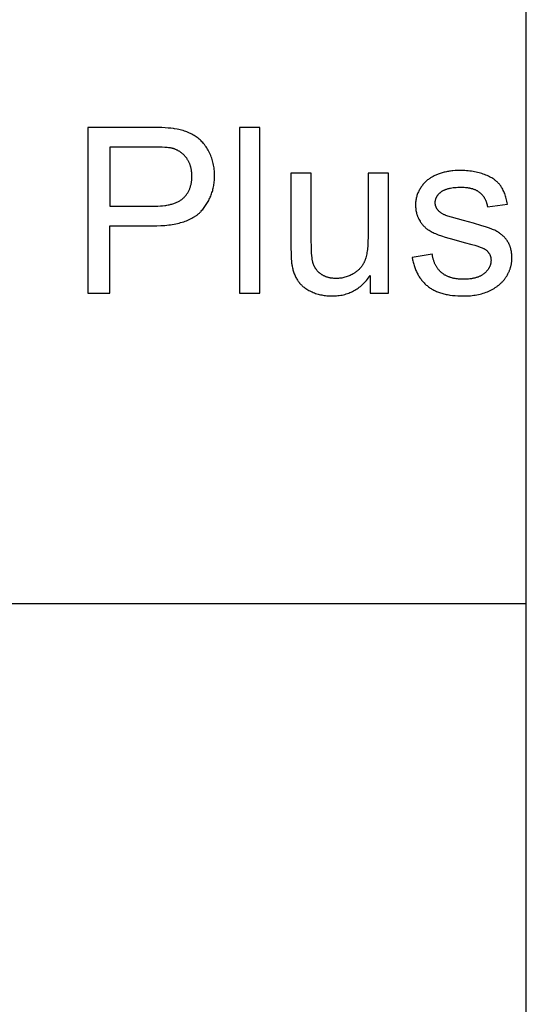
# Model space of a CAD drawing. Units: millimetres. Extents: x 0 to 38400, y 0 to 28578.
# Drawn here: x 20872 to 21788, y 15808 to 17588 of the extents above; entities that cross this region are included whole.
import ezdxf

# ---------------------------------------------------------------- set-up
doc = ezdxf.new("R2010")
doc.units = ezdxf.units.MM
doc.layers.add('- TAB', color=4, linetype='Continuous', true_color=0x00ffff)
doc.layers.add('- TITLES', color=7, linetype='Continuous', true_color=0x7fffbf)

msp = doc.modelspace()

# ---------------------------------------------------------------- linework, layer by layer
at = {"layer": '- TAB'}
for points in [[(21788, 11796.7), (21788, 19368.3)], [(0, 16532.7), (21788, 16532.7)]]:
    msp.add_lwpolyline(points, dxfattribs=at)
at = {"layer": '- TITLES'}
for points in [[(21108.8, 17393.6), (20995.8, 17393.6)], [(20995.8, 17393.6), (20995.8, 17093.8)], [(21112.3, 17215.7), (21120.1, 17215.8), (21127.6, 17216.1), (21134.8, 17216.6), (21141.7, 17217.3), (21145, 17217.8), (21148.2, 17218.3), (21151.4, 17218.8), (21154.5, 17219.4), (21157.5, 17220), (21160.5, 17220.7), (21163.3, 17221.5), (21166.1, 17222.3), (21168.8, 17223.1), (21171.4, 17224.1), (21174, 17225), (21176.5, 17226), (21178.9, 17227.1), (21181.2, 17228.2), (21183.5, 17229.4), (21185.6, 17230.6), (21187.7, 17231.8), (21188.8, 17232.5), (21189.8, 17233.2), (21190.7, 17233.8), (21191.7, 17234.5), (21192.6, 17235.2), (21193.6, 17235.9), (21194.5, 17236.7), (21195.3, 17237.4), (21196.2, 17238.2), (21197.1, 17238.9), (21197.9, 17239.7), (21198.7, 17240.5), (21199.5, 17241.3), (21200.3, 17242.2), (21201.8, 17243.8), (21203.2, 17245.5), (21204.6, 17247.2), (21206, 17249), (21207.3, 17250.7), (21208.5, 17252.5), (21209.7, 17254.3), (21210.9, 17256.1), (21212, 17258), (21213.1, 17259.9), (21214.1, 17261.8), (21215.1, 17263.7), (21216, 17265.6), (21216.9, 17267.6), (21217.7, 17269.6), (21218.5, 17271.6), (21219.2, 17273.6), (21219.9, 17275.7), (21220.6, 17277.7), (21221.2, 17279.9), (21221.7, 17282), (21222.2, 17284.1), (21222.7, 17286.3), (21223.1, 17288.5), (21223.4, 17290.7), (21223.7, 17293), (21224, 17295.2), (21224.2, 17297.5), (21224.4, 17299.8), (21224.5, 17302.1), (21224.6, 17304.5), (21224.6, 17306.9), (21224.6, 17309.7), (21224.5, 17312.4), (21224.3, 17315.1), (21224, 17317.8), (21223.7, 17320.5), (21223.3, 17323.1), (21222.9, 17325.7), (21222.3, 17328.2), (21221.7, 17330.8), (21221, 17333.3), (21220.3, 17335.8), (21219.5, 17338.2), (21218.6, 17340.7), (21217.6, 17343.1), (21216.6, 17345.4), (21215.5, 17347.8), (21214.3, 17350.1), (21213.1, 17352.3), (21211.9, 17354.5), (21210.6, 17356.6), (21209.2, 17358.6), (21207.8, 17360.6), (21206.4, 17362.5), (21204.9, 17364.3), (21203.4, 17366.1), (21201.8, 17367.8), (21200.2, 17369.5), (21198.6, 17371), (21196.9, 17372.6), (21195.1, 17374), (21193.3, 17375.4), (21191.5, 17376.7), (21189.6, 17378), (21187.6, 17379.2), (21185.6, 17380.4), (21183.6, 17381.5), (21181.4, 17382.5), (21179.3, 17383.5), (21177, 17384.5), (21174.7, 17385.4), (21172.4, 17386.2), (21170, 17387), (21167.6, 17387.8), (21165, 17388.5), (21162.5, 17389.1), (21159.9, 17389.7), (21157.2, 17390.2), (21152.4, 17391.1), (21150.3, 17391.4), (21145.7, 17392), (21140.7, 17392.5), (21135.2, 17392.9), (21129.3, 17393.2), (21122.9, 17393.4), (21108.8, 17393.6)], [(21306.4, 17393.6), (21269.6, 17393.6)], [(21269.6, 17393.6), (21269.6, 17093.8)], [(21306.4, 17093.8), (21306.4, 17393.6)], [(21112.1, 17358.2), (21035.4, 17358.2)], [(21035.4, 17358.2), (21035.4, 17251.1)], [(21112.9, 17251.1), (21117.7, 17251.1), (21122.2, 17251.3), (21126.6, 17251.6), (21130.8, 17251.9), (21134.8, 17252.4), (21136.7, 17252.7), (21138.6, 17253.1), (21140.5, 17253.4), (21142.3, 17253.8), (21144.1, 17254.2), (21145.8, 17254.6), (21147.5, 17255.1), (21149.1, 17255.6), (21150.7, 17256.1), (21152.3, 17256.6), (21153.8, 17257.2), (21155.3, 17257.8), (21156.7, 17258.4), (21158.1, 17259.1), (21159.4, 17259.8), (21160.7, 17260.5), (21161.9, 17261.2), (21163.2, 17262), (21164.3, 17262.8), (21165.4, 17263.6), (21166, 17264.1), (21166.5, 17264.5), (21167, 17264.9), (21167.5, 17265.4), (21168.5, 17266.3), (21169.5, 17267.2), (21170.4, 17268.2), (21171.3, 17269.1), (21172.2, 17270.1), (21173, 17271.1), (21173.8, 17272.2), (21174.6, 17273.3), (21175.3, 17274.3), (21176.1, 17275.5), (21176.7, 17276.6), (21177.4, 17277.7), (21178, 17278.9), (21178.6, 17280.1), (21179.1, 17281.3), (21179.7, 17282.6), (21180.1, 17283.9), (21180.6, 17285.2), (21181, 17286.5), (21181.4, 17287.8), (21181.8, 17289.2), (21182.1, 17290.6), (21182.4, 17292), (21182.7, 17293.4), (21182.9, 17294.8), (21183.1, 17296.3), (21183.3, 17297.8), (21183.4, 17299.3), (21183.6, 17300.9), (21183.6, 17302.5), (21183.7, 17304), (21183.7, 17305.7), (21183.7, 17308), (21183.5, 17310.3), (21183.4, 17312.5), (21183.2, 17313.6), (21183.1, 17314.7), (21182.9, 17315.8), (21182.8, 17316.9), (21182.6, 17317.9), (21182.4, 17319), (21182.1, 17320), (21181.9, 17321.1), (21181.6, 17322.1), (21181.3, 17323.1), (21181, 17324.1), (21180.7, 17325.1), (21180.3, 17326.1), (21180, 17327.1), (21179.6, 17328), (21179.2, 17329), (21178.8, 17329.9), (21178.3, 17330.8), (21177.9, 17331.7), (21177.4, 17332.6), (21176.9, 17333.5), (21176.4, 17334.4), (21175.9, 17335.3), (21175.3, 17336.2), (21174.8, 17337), (21174.2, 17337.9), (21173.6, 17338.7), (21173, 17339.5), (21172.3, 17340.3), (21171.7, 17341.1), (21171.1, 17341.8), (21170.4, 17342.6), (21169.7, 17343.3), (21169.1, 17344), (21168.4, 17344.7), (21167.7, 17345.3), (21166.9, 17346), (21166.2, 17346.6), (21165.5, 17347.2), (21164.7, 17347.8), (21163.9, 17348.4), (21163.2, 17349), (21162.4, 17349.5), (21161.6, 17350.1), (21160.8, 17350.6), (21159.9, 17351), (21159.1, 17351.5), (21158.3, 17352), (21157.4, 17352.4), (21156.5, 17352.8), (21155.6, 17353.2), (21154.7, 17353.6), (21153.8, 17354), (21152.9, 17354.3), (21152, 17354.7), (21151.1, 17355), (21150.1, 17355.3), (21149.1, 17355.6), (21148.5, 17355.7), (21147.8, 17355.9), (21146.4, 17356.2), (21144.8, 17356.5), (21143.1, 17356.7), (21141.2, 17357), (21139.2, 17357.2), (21134.9, 17357.5), (21130, 17357.8), (21124.6, 17358), (21112.1, 17358.2)], [(21399.4, 17311), (21362.6, 17311)], [(21362.6, 17311), (21362.6, 17176.4)], [(21399.4, 17190.5), (21399.4, 17311)], [(21538.7, 17311), (21501.9, 17311)], [(21501.9, 17311), (21501.9, 17194.6)], [(21538.7, 17093.8), (21538.7, 17311)], [(21753.8, 17254.9), (21753.4, 17257.5), (21752.9, 17260.1), (21752.3, 17262.5), (21751.7, 17264.9), (21751.1, 17267.3), (21750.4, 17269.5), (21749.7, 17271.7), (21748.9, 17273.9), (21748.1, 17275.9), (21747.3, 17278), (21746.3, 17279.9), (21745.4, 17281.8), (21744.4, 17283.6), (21743.9, 17284.4), (21743.4, 17285.3), (21742.8, 17286.1), (21742.3, 17287), (21741.7, 17287.8), (21741.2, 17288.6), (21740.6, 17289.4), (21740, 17290.1), (21739.3, 17290.9), (21738.7, 17291.6), (21738, 17292.4), (21737.4, 17293.1), (21736.6, 17293.8), (21735.9, 17294.5), (21735.2, 17295.2), (21734.4, 17295.9), (21733.6, 17296.6), (21732.8, 17297.3), (21732, 17297.9), (21731.2, 17298.6), (21730.3, 17299.2), (21729.4, 17299.8), (21728.5, 17300.5), (21727.6, 17301.1), (21725.7, 17302.3), (21723.7, 17303.4), (21721.7, 17304.5), (21719.5, 17305.6), (21717.3, 17306.6), (21715, 17307.6), (21712.6, 17308.5), (21710.2, 17309.4), (21707.7, 17310.2), (21705.2, 17311), (21702.6, 17311.7), (21699.9, 17312.4), (21697.3, 17313), (21694.5, 17313.5), (21691.7, 17314), (21688.9, 17314.5), (21686, 17314.8), (21683.1, 17315.2), (21680.1, 17315.4), (21677.1, 17315.6), (21674, 17315.8), (21670.9, 17315.8), (21667.7, 17315.9), (21663.5, 17315.8), (21659.4, 17315.6), (21655.3, 17315.3), (21653.3, 17315), (21651.3, 17314.8), (21649.3, 17314.5), (21647.4, 17314.2), (21645.4, 17313.8), (21643.5, 17313.4), (21641.6, 17313), (21639.7, 17312.5), (21637.8, 17312), (21635.9, 17311.5), (21632.3, 17310.4), (21628.9, 17309.2), (21627.3, 17308.5), (21625.7, 17307.9), (21624.2, 17307.3), (21622.7, 17306.6), (21621.2, 17305.9), (21619.8, 17305.2), (21618.5, 17304.5), (21617.2, 17303.8), (21616, 17303.1), (21614.8, 17302.3), (21613.6, 17301.5), (21612.5, 17300.7), (21611.1, 17299.7), (21609.7, 17298.6), (21608.4, 17297.5), (21607.1, 17296.4), (21605.8, 17295.2), (21604.6, 17294), (21603.4, 17292.8), (21602.3, 17291.5), (21601.2, 17290.2), (21600.1, 17288.9), (21599.1, 17287.5), (21598.1, 17286.1), (21597.1, 17284.7), (21596.2, 17283.2), (21595.3, 17281.7), (21594.4, 17280.2), (21593.6, 17278.6), (21592.9, 17277.1), (21592.2, 17275.5), (21591.5, 17273.9), (21590.9, 17272.3), (21590.4, 17270.6), (21589.9, 17269), (21589.4, 17267.3), (21589.1, 17265.6), (21588.7, 17263.9), (21588.4, 17262.2), (21588.2, 17260.4), (21588, 17258.7), (21587.9, 17256.9), (21587.8, 17255.1), (21587.8, 17253.3), (21587.8, 17251.3), (21587.9, 17249.4), (21588.1, 17247.4), (21588.3, 17245.5), (21588.6, 17243.6), (21588.9, 17241.7), (21589.3, 17239.9), (21589.6, 17239), (21589.8, 17238), (21590.1, 17237.1), (21590.3, 17236.2), (21590.6, 17235.3), (21590.9, 17234.4), (21591.3, 17233.6), (21591.6, 17232.7), (21592, 17231.8), (21592.3, 17230.9), (21592.7, 17230.1), (21593.1, 17229.2), (21594, 17227.5), (21594.9, 17225.8), (21595.9, 17224.2), (21596.4, 17223.3), (21596.9, 17222.5), (21597.4, 17221.7), (21598, 17221), (21598.6, 17220.2), (21599.2, 17219.4), (21599.8, 17218.7), (21600.4, 17217.9), (21601, 17217.2), (21601.6, 17216.5), (21602.3, 17215.8), (21603, 17215.1), (21603.7, 17214.4), (21604.4, 17213.7), (21605.1, 17213.1), (21605.8, 17212.4), (21606.6, 17211.8), (21607.3, 17211.1), (21608.1, 17210.5), (21608.9, 17209.9), (21609.7, 17209.3), (21610.5, 17208.7), (21612.2, 17207.6), (21614, 17206.5), (21615.8, 17205.5), (21617.7, 17204.5), (21619.6, 17203.5), (21621.6, 17202.6), (21623.9, 17201.6), (21626.3, 17200.6), (21629, 17199.6), (21634.8, 17197.5), (21641.4, 17195.4), (21657, 17190.8), (21675.7, 17185.8), (21689.3, 17182.2), (21695.1, 17180.5), (21700.2, 17178.9), (21704.5, 17177.4), (21706.4, 17176.7), (21708.2, 17176), (21709.7, 17175.3), (21710.4, 17174.9), (21711.1, 17174.6), (21711.7, 17174.3), (21712.3, 17174), (21712.9, 17173.7), (21713.3, 17173.3), (21714, 17172.9), (21714.7, 17172.4), (21715.3, 17172), (21715.9, 17171.5), (21716.5, 17171), (21717, 17170.5), (21717.6, 17170), (21718.1, 17169.4), (21718.6, 17168.9), (21719.1, 17168.3), (21719.5, 17167.8), (21719.9, 17167.2), (21720.4, 17166.6), (21720.8, 17166.1), (21721.1, 17165.5), (21721.5, 17164.9), (21721.8, 17164.2), (21722.1, 17163.6), (21722.4, 17163), (21722.7, 17162.3), (21722.9, 17161.7), (21723.1, 17161), (21723.3, 17160.3), (21723.5, 17159.6), (21723.7, 17158.9), (21723.8, 17158.2), (21723.9, 17157.5), (21724, 17156.7), (21724.1, 17156), (21724.1, 17155.2), (21724.2, 17154.5), (21724.2, 17153.7), (21724.2, 17152.8), (21724.1, 17152), (21724.1, 17151.1), (21724, 17150.3), (21723.9, 17149.5), (21723.8, 17148.6), (21723.6, 17147.8), (21723.4, 17147), (21723.2, 17146.2), (21723, 17145.4), (21722.7, 17144.6), (21722.5, 17143.8), (21722.2, 17143), (21721.8, 17142.2), (21721.5, 17141.5), (21721.1, 17140.7), (21720.7, 17139.9), (21720.3, 17139.2), (21719.9, 17138.5), (21719.4, 17137.7), (21718.9, 17137), (21718.4, 17136.3), (21717.8, 17135.6), (21717.3, 17134.9), (21716.7, 17134.2), (21716.1, 17133.5), (21715.4, 17132.8), (21714.8, 17132.1), (21714.1, 17131.4), (21713.4, 17130.8), (21712.7, 17130.1), (21711.9, 17129.5), (21711.1, 17128.8), (21710.3, 17128.2), (21709.5, 17127.6), (21708.6, 17127.1), (21707.8, 17126.5), (21706.9, 17126), (21705.9, 17125.5), (21705, 17125), (21704, 17124.5), (21703, 17124), (21701.9, 17123.6), (21700.9, 17123.2), (21699.8, 17122.8), (21698.7, 17122.4), (21697.5, 17122.1), (21696.4, 17121.7), (21695.2, 17121.4), (21694, 17121.1), (21692.7, 17120.9), (21691.5, 17120.6), (21690.2, 17120.4), (21688.9, 17120.2), (21686.1, 17119.8), (21683.3, 17119.5), (21680.4, 17119.3), (21677.4, 17119.2), (21674.3, 17119.1), (21671.2, 17119.2), (21668.2, 17119.3), (21665.2, 17119.6), (21663.8, 17119.7), (21662.4, 17119.9), (21661, 17120.1), (21659.7, 17120.3), (21658.3, 17120.5), (21657, 17120.8), (21655.7, 17121.1), (21654.4, 17121.4), (21653.2, 17121.7), (21651.9, 17122.1), (21650.7, 17122.4), (21649.5, 17122.8), (21648.3, 17123.3), (21647.2, 17123.7), (21646.1, 17124.2), (21645, 17124.7), (21643.9, 17125.2), (21642.8, 17125.7), (21641.8, 17126.3), (21640.8, 17126.8), (21639.8, 17127.4), (21638.8, 17128.1), (21637.8, 17128.7), (21636.9, 17129.4), (21636, 17130.1), (21635.1, 17130.8), (21634.3, 17131.5), (21633.4, 17132.3), (21632.6, 17133.1), (21631.8, 17133.9), (21631, 17134.7), (21630.3, 17135.5), (21629.5, 17136.4), (21628.8, 17137.3), (21628.1, 17138.2), (21627.4, 17139.1), (21626.8, 17140), (21626.2, 17141), (21625.5, 17142), (21625, 17143), (21624.4, 17144), (21623.9, 17145), (21623.3, 17146.1), (21622.8, 17147.2), (21622.3, 17148.3), (21621.9, 17149.4), (21621.5, 17150.5), (21621, 17151.7), (21620.6, 17152.8), (21620.3, 17154), (21619.9, 17155.3), (21619.6, 17156.5), (21619.3, 17157.8), (21619, 17159), (21618.7, 17160.3), (21618.5, 17161.6), (21618.3, 17163), (21618, 17164.3)], [(21642, 17234.9), (21640.8, 17235.4), (21639.7, 17235.9), (21638.6, 17236.4), (21637.5, 17237), (21636.5, 17237.5), (21635.5, 17238.1), (21634.5, 17238.7), (21633.6, 17239.3), (21632.8, 17239.9), (21632.4, 17240.2), (21632, 17240.6), (21631.6, 17240.9), (21631.2, 17241.2), (21630.8, 17241.5), (21630.4, 17241.9), (21630.1, 17242.2), (21629.7, 17242.6), (21629.4, 17242.9), (21629.1, 17243.3), (21628.8, 17243.6), (21628.4, 17244), (21628.2, 17244.3), (21627.6, 17245.1), (21627.3, 17245.4), (21627.1, 17245.8), (21626.8, 17246.2), (21626.6, 17246.5), (21626.3, 17246.9), (21626.1, 17247.3), (21625.9, 17247.7), (21625.7, 17248), (21625.5, 17248.4), (21625.3, 17248.8), (21625.1, 17249.2), (21625, 17249.6), (21624.8, 17250), (21624.6, 17250.4), (21624.5, 17250.8), (21624.4, 17251.2), (21624.2, 17251.6), (21624.1, 17252), (21624, 17252.4), (21623.9, 17252.8), (21623.8, 17253.3), (21623.7, 17253.7), (21623.6, 17254.1), (21623.6, 17254.5), (21623.5, 17255), (21623.5, 17255.4), (21623.4, 17255.8), (21623.4, 17256.3), (21623.4, 17256.7), (21623.4, 17257.1), (21623.4, 17257.6), (21623.4, 17258.3), (21623.4, 17259), (21623.5, 17259.7), (21623.5, 17260.4), (21623.6, 17261), (21623.7, 17261.7), (21623.9, 17262.4), (21624, 17263), (21624.2, 17263.7), (21624.4, 17264.3), (21624.6, 17265), (21624.9, 17265.6), (21625.2, 17266.3), (21625.4, 17266.9), (21625.7, 17267.5), (21626.1, 17268.1), (21626.4, 17268.7), (21626.8, 17269.3), (21627.2, 17269.9), (21627.6, 17270.5), (21628, 17271.1), (21628.5, 17271.7), (21629, 17272.3), (21629.5, 17272.9), (21630, 17273.4), (21630.5, 17274), (21631.1, 17274.5), (21631.7, 17275.1), (21632.3, 17275.6), (21632.9, 17276.2), (21633.5, 17276.7), (21634.2, 17277.2), (21634.9, 17277.7), (21635.6, 17278.2), (21636.4, 17278.7), (21637.1, 17279.2), (21637.9, 17279.6), (21638.8, 17280.1), (21639.6, 17280.5), (21640.5, 17280.9), (21641.4, 17281.3), (21642.4, 17281.6), (21643.4, 17282), (21644.4, 17282.3), (21645.4, 17282.7), (21646.5, 17283), (21647.6, 17283.2), (21648.7, 17283.5), (21649.8, 17283.8), (21651, 17284), (21653.4, 17284.4), (21656, 17284.8), (21658.6, 17285.1), (21661.4, 17285.3), (21664.3, 17285.5), (21667.3, 17285.6), (21670.4, 17285.6), (21673, 17285.6), (21675.6, 17285.5), (21678.1, 17285.3), (21680.5, 17285), (21681.7, 17284.9), (21682.9, 17284.7), (21684, 17284.5), (21685.1, 17284.3), (21686.2, 17284.1), (21687.3, 17283.8), (21688.4, 17283.5), (21689.4, 17283.3), (21690.5, 17283), (21691.5, 17282.6), (21692.5, 17282.3), (21693.4, 17281.9), (21694.4, 17281.6), (21695.3, 17281.2), (21696.2, 17280.8), (21697.1, 17280.3), (21698, 17279.9), (21698.9, 17279.4), (21699.7, 17278.9), (21700.5, 17278.4), (21701.3, 17277.9), (21702.1, 17277.3), (21702.9, 17276.8), (21703.6, 17276.2), (21704.4, 17275.6), (21705.1, 17275), (21705.8, 17274.4), (21706.4, 17273.7), (21707.1, 17273.1), (21707.7, 17272.4), (21708.3, 17271.7), (21708.9, 17271), (21709.5, 17270.3), (21710.1, 17269.6), (21710.6, 17268.9), (21711.1, 17268.1), (21711.6, 17267.3), (21712.1, 17266.6), (21712.6, 17265.8), (21713.1, 17265), (21713.5, 17264.1), (21713.9, 17263.3), (21714.3, 17262.4), (21714.7, 17261.6), (21715.1, 17260.7), (21715.4, 17259.8), (21715.7, 17258.9), (21716, 17258), (21716.3, 17257), (21716.6, 17256.1), (21716.8, 17255.1), (21717.1, 17254.1), (21717.3, 17253.1), (21717.5, 17252.1), (21717.7, 17251.1), (21717.8, 17250)], [(21035.4, 17251.1), (21112.9, 17251.1)], [(21717.8, 17250), (21753.8, 17254.9)], [(21581.6, 17158.6), (21582.5, 17154.4), (21582.9, 17152.3), (21583.4, 17150.2), (21584, 17148.2), (21584.5, 17146.3), (21585.1, 17144.3), (21585.7, 17142.4), (21586.4, 17140.5), (21587, 17138.7), (21587.8, 17136.9), (21588.5, 17135.1), (21589.3, 17133.3), (21590.1, 17131.6), (21590.9, 17129.9), (21591.8, 17128.3), (21592.7, 17126.7), (21593.6, 17125.1), (21594.6, 17123.6), (21595.6, 17122), (21596.6, 17120.6), (21597.7, 17119.1), (21598.8, 17117.7), (21599.9, 17116.3), (21601, 17115), (21602.2, 17113.7), (21603.4, 17112.4), (21604.7, 17111.1), (21606, 17109.9), (21607.3, 17108.7), (21608.6, 17107.6), (21610, 17106.5), (21611.4, 17105.4), (21612.8, 17104.3), (21614.3, 17103.3), (21615.8, 17102.3), (21617.4, 17101.4), (21619, 17100.5), (21620.6, 17099.6), (21622.3, 17098.8), (21624, 17098), (21625.8, 17097.2), (21627.6, 17096.5), (21629.4, 17095.8), (21631.3, 17095.1), (21633.2, 17094.4), (21635.2, 17093.8), (21637.2, 17093.3), (21639.2, 17092.7), (21641.3, 17092.2), (21643.4, 17091.8), (21645.6, 17091.4), (21647.8, 17091), (21650, 17090.6), (21654.6, 17090), (21659.3, 17089.5), (21664.2, 17089.2), (21669.3, 17089), (21674.5, 17088.9), (21677.7, 17088.9), (21680.8, 17089), (21683.9, 17089.2), (21686.9, 17089.4), (21689.9, 17089.8), (21692.9, 17090.1), (21695.8, 17090.6), (21698.7, 17091.1), (21701.6, 17091.7), (21704.4, 17092.4), (21707.1, 17093.1), (21709.8, 17093.9), (21712.5, 17094.8), (21715.2, 17095.7), (21717.7, 17096.7), (21720.3, 17097.8), (21722.8, 17098.9), (21725.2, 17100.1), (21727.6, 17101.4), (21729.8, 17102.7), (21732, 17104.1), (21734.1, 17105.5), (21735.2, 17106.2), (21736.2, 17107), (21737.2, 17107.7), (21738.2, 17108.5), (21739.1, 17109.3), (21740.1, 17110.1), (21741, 17110.9), (21741.9, 17111.8), (21742.8, 17112.6), (21743.6, 17113.5), (21744.5, 17114.4), (21745.3, 17115.3), (21746.1, 17116.2), (21746.9, 17117.1), (21747.7, 17118), (21748.4, 17119), (21749.2, 17119.9), (21749.9, 17120.9), (21750.6, 17121.9), (21751.3, 17122.9), (21752.6, 17125), (21753.8, 17127), (21754.9, 17129.1), (21755.5, 17130.1), (21756, 17131.2), (21756.5, 17132.2), (21756.9, 17133.3), (21757.4, 17134.4), (21757.8, 17135.4), (21758.2, 17136.5), (21758.6, 17137.6), (21759, 17138.6), (21759.3, 17139.7), (21759.7, 17140.8), (21760, 17141.9), (21760.2, 17143), (21760.5, 17144.1), (21760.7, 17145.2), (21761, 17146.3), (21761.2, 17147.4), (21761.3, 17148.5), (21761.5, 17149.6), (21761.6, 17150.8), (21761.8, 17151.9), (21761.8, 17153), (21761.9, 17154.2), (21762, 17155.3), (21762, 17156.4), (21762, 17157.6), (21762, 17159.9), (21761.9, 17162.2), (21761.7, 17164.4), (21761.5, 17166.6), (21761.2, 17168.8), (21761, 17169.8), (21760.8, 17170.8), (21760.6, 17171.9), (21760.3, 17172.9), (21760.1, 17173.9), (21759.8, 17174.9), (21759.5, 17175.9), (21759.2, 17176.8), (21758.9, 17177.8), (21758.6, 17178.7), (21758.2, 17179.6), (21757.9, 17180.6), (21757.5, 17181.5), (21757.1, 17182.4), (21756.6, 17183.2), (21756.2, 17184.1), (21755.8, 17185), (21755.3, 17185.8), (21754.8, 17186.7), (21754.3, 17187.5), (21753.8, 17188.3), (21753.2, 17189.1), (21752.7, 17189.9), (21752.1, 17190.6), (21751.5, 17191.4), (21750.9, 17192.2), (21750.3, 17192.9), (21749.7, 17193.6), (21749.1, 17194.3), (21748.4, 17195.1), (21747.8, 17195.7), (21747.1, 17196.4), (21746.4, 17197.1), (21745.7, 17197.7), (21745, 17198.4), (21744.3, 17199), (21743.5, 17199.6), (21742.8, 17200.3), (21742, 17200.9), (21741.2, 17201.4), (21740.4, 17202), (21739.6, 17202.6), (21738, 17203.7), (21736.3, 17204.7), (21734.5, 17205.7), (21732.7, 17206.7), (21730.9, 17207.6), (21729, 17208.4), (21727, 17209.3), (21724.8, 17210.1), (21719.8, 17212), (21714.1, 17213.9), (21707.6, 17216), (21692.5, 17220.5), (21674.5, 17225.5), (21652.9, 17231.5), (21646.1, 17233.5), (21642.7, 17234.6), (21642, 17234.9)], [(21035.4, 17093.8), (21035.4, 17215.7)], [(21035.4, 17215.7), (21112.3, 17215.7)], [(21501.9, 17194.6), (21501.8, 17187.9), (21501.5, 17181.5), (21501.3, 17178.5), (21501, 17175.6), (21500.7, 17172.8), (21500.4, 17170.1), (21500, 17167.5), (21499.5, 17165), (21499, 17162.6), (21498.5, 17160.3), (21497.9, 17158.1), (21497.3, 17156), (21496.9, 17155), (21496.6, 17154.1), (21496.2, 17153.1), (21495.9, 17152.2), (21495.5, 17151.3), (21495.1, 17150.4), (21494.7, 17149.5), (21494.2, 17148.6), (21493.8, 17147.8), (21493.3, 17146.9), (21492.8, 17146.1), (21492.3, 17145.2), (21491.8, 17144.4), (21491.3, 17143.6), (21490.7, 17142.8), (21490.1, 17142.1), (21489.6, 17141.3), (21489, 17140.6), (21488.3, 17139.8), (21487.7, 17139.1), (21487.1, 17138.4), (21486.4, 17137.7), (21485.7, 17137), (21485, 17136.3), (21484.3, 17135.6), (21483.6, 17135), (21482.8, 17134.3), (21482, 17133.7), (21481.3, 17133.1), (21480.5, 17132.5), (21479.6, 17131.9), (21478.8, 17131.3), (21478, 17130.7), (21477.1, 17130.2), (21476.2, 17129.6), (21475.3, 17129.1), (21473.5, 17128), (21471.6, 17127.1), (21469.8, 17126.2), (21467.9, 17125.4), (21466, 17124.6), (21464.1, 17123.9), (21462.2, 17123.3), (21460.3, 17122.7), (21458.3, 17122.2), (21456.4, 17121.8), (21454.4, 17121.4), (21452.4, 17121.1), (21450.4, 17120.9), (21448.3, 17120.7), (21446.3, 17120.6), (21444.2, 17120.6), (21442.2, 17120.6), (21440.2, 17120.7), (21438.2, 17120.9), (21437.2, 17121), (21436.3, 17121.1), (21435.3, 17121.2), (21434.4, 17121.4), (21433.5, 17121.6), (21432.5, 17121.7), (21431.6, 17121.9), (21430.7, 17122.2), (21429.9, 17122.4), (21429, 17122.7), (21428.1, 17122.9), (21427.3, 17123.2), (21426.4, 17123.5), (21425.6, 17123.8), (21424.8, 17124.1), (21424, 17124.5), (21423.2, 17124.9), (21422.4, 17125.2), (21421.6, 17125.6), (21420.8, 17126), (21420.1, 17126.5), (21419.3, 17126.9), (21418.6, 17127.4), (21417.8, 17127.9), (21417.1, 17128.4), (21416.4, 17128.9), (21415.7, 17129.4), (21415, 17129.9), (21414.4, 17130.5), (21413.7, 17131), (21413.1, 17131.6), (21412.5, 17132.2), (21411.9, 17132.8), (21411.3, 17133.4), (21410.7, 17134), (21410.1, 17134.6), (21409.6, 17135.3), (21409.1, 17136), (21408.6, 17136.6), (21408.1, 17137.3), (21407.6, 17138), (21407.1, 17138.7), (21406.7, 17139.4), (21406.2, 17140.2), (21405.8, 17140.9), (21405.4, 17141.7), (21405, 17142.4), (21404.6, 17143.2), (21404.3, 17144), (21403.9, 17144.8), (21403.6, 17145.6), (21403.3, 17146.4), (21403, 17147.3), (21402.7, 17148.1), (21402.4, 17149), (21402.2, 17149.9), (21401.9, 17150.8), (21401.7, 17151.7), (21401.4, 17153), (21401.2, 17154.5), (21400.9, 17156.1), (21400.7, 17157.9), (21400.3, 17161.8), (21400, 17166.4), (21399.6, 17177.3), (21399.4, 17190.5)], [(21362.6, 17176.4), (21362.8, 17165.4), (21362.9, 17160.6), (21363.2, 17156.1), (21363.5, 17152), (21363.9, 17148.3), (21364.1, 17146.6), (21364.4, 17145), (21364.6, 17143.5), (21364.9, 17142.1), (21365.3, 17140.1), (21365.8, 17138.1), (21366.3, 17136.2), (21366.8, 17134.3), (21367.4, 17132.4), (21368, 17130.6), (21368.7, 17128.9), (21369.4, 17127.2), (21370.1, 17125.5), (21370.8, 17123.8), (21371.6, 17122.2), (21372.5, 17120.6), (21373.4, 17119.1), (21374.3, 17117.6), (21375.2, 17116.2), (21376.2, 17114.8), (21376.7, 17114.1), (21377.3, 17113.4), (21377.8, 17112.7), (21378.4, 17112), (21379, 17111.4), (21379.6, 17110.7), (21380.2, 17110.1), (21380.8, 17109.4), (21381.5, 17108.8), (21382.1, 17108.2), (21382.8, 17107.5), (21383.5, 17106.9), (21384.9, 17105.7), (21386.5, 17104.6), (21388, 17103.4), (21389.7, 17102.3), (21391.4, 17101.2), (21393.2, 17100.2), (21395, 17099.1), (21396.9, 17098.1), (21398.9, 17097.2), (21401, 17096.2), (21403.1, 17095.4), (21405.2, 17094.5), (21407.3, 17093.7), (21409.5, 17093), (21411.6, 17092.4), (21413.8, 17091.8), (21416, 17091.2), (21418.3, 17090.7), (21420.5, 17090.3), (21422.8, 17089.9), (21425.1, 17089.6), (21427.4, 17089.3), (21429.7, 17089.1), (21432.1, 17089), (21434.5, 17088.9), (21436.9, 17088.9), (21439.6, 17088.9), (21442.2, 17089), (21444.9, 17089.2), (21447.5, 17089.5), (21450, 17089.8), (21452.6, 17090.2), (21455, 17090.6), (21457.5, 17091.2), (21459.9, 17091.8), (21462.3, 17092.5), (21464.7, 17093.2), (21467, 17094.1), (21469.2, 17095), (21471.5, 17095.9), (21473.7, 17097), (21475.9, 17098.1), (21478, 17099.3), (21480.1, 17100.5), (21482.2, 17101.9), (21484.2, 17103.3), (21486.2, 17104.7), (21488.2, 17106.3), (21490.1, 17107.9), (21492, 17109.6), (21493.8, 17111.4), (21495.6, 17113.2), (21497.4, 17115.1), (21499.2, 17117.1), (21500.9, 17119.1), (21502.5, 17121.2), (21504.2, 17123.4), (21505.8, 17125.7)], [(21618, 17164.3), (21581.6, 17158.6)], [(21505.8, 17125.7), (21505.8, 17093.8)], [(20995.8, 17093.8), (21035.4, 17093.8)], [(21269.6, 17093.8), (21306.4, 17093.8)], [(21505.8, 17093.8), (21538.7, 17093.8)]]:
    msp.add_lwpolyline(points, dxfattribs=at)

doc.saveas('drawing.dxf')
